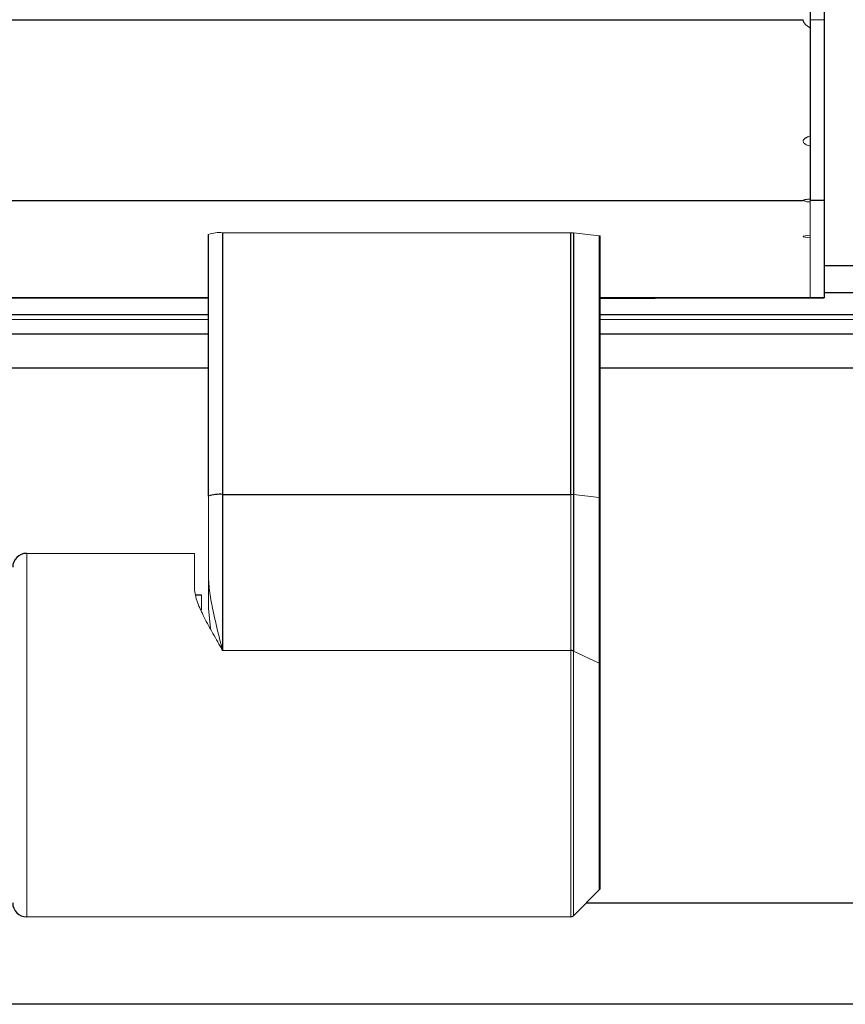
# Model space of a CAD drawing. Units: inches. Extents: x 100 to 208, y -2 to 74.
# Drawn here: x 138 to 142, y 46 to 51 of the extents above; entities that cross this region are included whole.
import ezdxf

# ---------------------------------------------------------------- set-up
doc = ezdxf.new("R2010")
doc.units = ezdxf.units.IN
doc.header["$MEASUREMENT"] = 0

msp = doc.modelspace()

# ---------------------------------------------------------------- linework, layer by layer
at = {"color": 7, "linetype": 'Continuous', "lineweight": 25}
for p, q in [((141.70664, 57.71117), (141.70664, 50.56134)), ((141.76914, 57.71117), (141.76914, 50.56134)), ((99.86289, 50.56134), (141.67539, 50.56134)), ((141.70664, 50.56134), (141.70664, 49.75303)), ((141.76914, 50.56134), (141.76914, 49.75303)), ((99.86289, 49.75303), (141.67539, 49.75303)), ((141.76914, 49.75303), (141.70664, 49.75303)), ((141.76914, 49.75303), (141.76914, 49.31892)), ((139.08164, 49.60879), (139.08164, 48.43902)), ((140.63767, 48.43902), (140.63767, 49.60879)), ((140.64872, 49.60825), (140.64872, 48.43849)), ((139.01914, 48.43174), (139.01914, 49.60151)), ((155.71407, 49.34052), (141.76914, 49.34052)), ((102.51914, 49.31807), (139.01914, 49.31807)), ((140.76914, 49.31807), (141.70664, 49.31807)), ((141.70664, 49.31892), (141.76914, 49.31892)), ((141.70664, 49.31807), (141.76914, 49.31807)), ((141.76914, 49.31892), (141.76914, 49.31807)), ((139.01914, 49.15502), (102.51914, 49.15502)), ((155.72114, 49.15502), (140.76914, 49.15502)), ((139.08164, 48.43902), (139.08164, 47.74142)), ((139.08164, 48.43902), (140.63767, 48.43902)), ((140.64872, 48.43849), (140.64872, 47.7393)), ((138.98789, 47.98837), (138.96399, 47.98837)), ((155.72114, 46.16002), (99.81714, 46.16002))]:
    msp.add_line(p, q, dxfattribs=at)
at = {"color": 7, "linetype": 'Continuous', "lineweight": 18}
for p, q in [((141.76914, 50.56134), (141.70664, 50.56134)), ((141.70664, 50.52542), (141.70664, 50.04146)), ((141.70664, 49.99678), (141.70664, 49.75983)), ((141.70664, 49.75303), (141.70664, 49.31892)), ((141.70664, 49.74672), (141.70664, 49.59851)), ((139.08164, 49.60879), (140.63767, 49.60879)), ((140.64872, 49.60825), (140.76456, 49.59476)), ((140.76456, 48.425), (140.76456, 49.59476)), ((140.76914, 49.59347), (140.76914, 48.42371)), ((141.70664, 49.5859), (141.70664, 49.31892)), ((102.51914, 49.31892), (139.01914, 49.31892)), ((140.76914, 49.31892), (141.70664, 49.31892)), ((141.01464, 49.3146), (140.76914, 49.3146)), ((141.01464, 49.31807), (141.01464, 49.3146)), ((141.70664, 49.31807), (141.70664, 49.31892)), ((139.01914, 49.22091), (134.73664, 49.22091)), ((140.95414, 49.22091), (140.76914, 49.22091)), ((141.45414, 49.22091), (140.95414, 49.22091)), ((147.67164, 49.22091), (141.45414, 49.22091)), ((139.01914, 48.06927), (139.01914, 48.43174)), ((140.63767, 47.74142), (140.63767, 48.43902)), ((140.76456, 48.425), (140.64872, 48.43849)), ((140.76456, 47.68539), (140.76456, 48.425)), ((140.76914, 48.42371), (140.76914, 47.68025)), ((138.95664, 48.17587), (138.20664, 48.17587)), ((138.20664, 48.17587), (138.20664, 46.55087)), ((138.95664, 48.01885), (138.95664, 48.17587)), ((139.01914, 47.93047), (139.01914, 48.06927)), ((138.98789, 47.98837), (138.98789, 47.92179)), ((139.01914, 47.93047), (139.02705, 47.8392)), ((139.08164, 47.74142), (140.63767, 47.74142)), ((140.63767, 46.55087), (140.63767, 47.74142)), ((140.76456, 47.68539), (140.64872, 47.7393)), ((140.64872, 47.7393), (140.64872, 46.55545)), ((140.76456, 46.67129), (140.76456, 47.68539)), ((140.76914, 47.68025), (140.76914, 46.68234)), ((140.64872, 46.55545), (140.76456, 46.67129)), ((138.20664, 46.55087), (140.63767, 46.55087))]:
    msp.add_line(p, q, dxfattribs=at)
at = {"color": 8, "linetype": 'Continuous', "lineweight": 25}
for p, q in [((155.64914, 49.46052), (141.76914, 49.46052)), ((139.01914, 49.242), (134.73664, 49.242)), ((154.88914, 49.242), (140.76914, 49.242)), ((139.01914, 49.00396), (102.51914, 49.00396)), ((155.72114, 49.00396), (140.76914, 49.00396)), ((155.72114, 46.61251), (140.70578, 46.61251))]:
    msp.add_line(p, q, dxfattribs=at)
at = {"color": 7, "linetype": 'Continuous', "lineweight": 18, "flags": 128}
msp.add_lwpolyline([(141.70664, 49.59851), (141.6937, 49.59735), (141.68376, 49.59584), (141.67752, 49.59409), (141.67539, 49.5922), (141.67752, 49.59032), (141.68376, 49.58856), (141.6937, 49.58705), (141.70664, 49.5859)], dxfattribs=at)
at = {"color": 7, "linetype": 'Continuous', "lineweight": 18}
for centre, radius, start, end in [((141.70173, 49.80296), 0.05645, 242.18989, 274.99425), ((139.06623, 49.4692), 0.14043, 83.69889, 109.59082), ((140.63833, 49.50784), 0.10095, 84.09668, 90.37801), ((140.76506, 49.58775), 0.00702, 54.50483, 94.07794), ((140.63833, 48.33808), 0.10095, 84.09668, 90.37801), ((140.76506, 48.41799), 0.00702, 54.50483, 94.07794), ((140.76269, 47.67911), 0.00655, 9.99223, 73.35953), ((140.75351, 46.68234), 0.01562, 315, 0)]:
    msp.add_arc(centre, radius, start, end, dxfattribs=at)
at = {"color": 7, "linetype": 'Continuous', "lineweight": 25}
for centre, radius, start, end in [((139.06623, 48.29944), 0.14043, 83.69889, 109.59082), ((138.20664, 48.11337), 0.0625, 90, 180), ((140.6382, 47.71444), 0.02699, 67.05888, 91.12313), ((138.20664, 46.61337), 0.0625, 180, 270), ((140.63767, 46.5665), 0.01562, 270, 315)]:
    msp.add_arc(centre, radius, start, end, dxfattribs=at)
at = {"color": 7, "linetype": 'Continuous', "lineweight": 18}
for points, knots in [([(141.67539, 50.56134), (141.67545, 50.56024), (141.67558, 50.55805), (141.6763, 50.5548), (141.67743, 50.5516), (141.67898, 50.54846), (141.68096, 50.54538), (141.68337, 50.54235), (141.6862, 50.53938), (141.68945, 50.53646), (141.69312, 50.5336), (141.69722, 50.5308), (141.70173, 50.52804), (141.70498, 50.5263), (141.70664, 50.52542)], [0, 0, 0, 0, 0.0763352, 0.1521648, 0.2280623, 0.3045996, 0.3823346, 0.4617998, 0.5434942, 0.6278769, 0.7153649, 0.8063325, 0.9011127, 1, 1, 1, 1]), ([(141.70664, 50.04146), (141.70463, 50.04076), (141.70071, 50.03939), (141.69538, 50.0372), (141.69065, 50.035), (141.68656, 50.03276), (141.6831, 50.03048), (141.68026, 50.02818), (141.67807, 50.02585), (141.67651, 50.02349), (141.67558, 50.02109), (141.67524, 50.01793), (141.67599, 50.01412), (141.6786, 50.00983), (141.68302, 50.00592), (141.68921, 50.00243), (141.6971, 49.9993), (141.70339, 49.99764), (141.70664, 49.99678)], [0, 0, 0, 0, 0.0596807, 0.1162482, 0.1699627, 0.2211276, 0.2700938, 0.3172615, 0.3630778, 0.4080303, 0.4526347, 0.4974191, 0.5842037, 0.6663361, 0.7463242, 0.8268762, 0.9106456, 1, 1, 1, 1]), ([(141.70664, 49.75983), (141.70483, 49.75963), (141.70131, 49.75925), (141.69645, 49.75865), (141.69208, 49.75804), (141.68821, 49.75742), (141.68485, 49.75681), (141.68199, 49.75618), (141.67964, 49.75556), (141.6778, 49.75493), (141.67646, 49.7543), (141.67561, 49.75366), (141.67546, 49.75324), (141.67539, 49.75303)], [0, 0, 0, 0, 0.1076716, 0.2104856, 0.3088311, 0.4031522, 0.4939526, 0.5817962, 0.6673056, 0.7511552, 0.8340602, 0.9167601, 1, 1, 1, 1]), ([(139.01914, 48.06927), (139.01914, 48.04332), (139.02207, 48.01681), (139.03027, 47.96298), (139.03563, 47.93573), (139.0475, 47.88089), (139.05403, 47.85327), (139.06759, 47.79762), (139.07462, 47.76958), (139.08164, 47.74142)], [0, 0, 0, 0, 0.25, 0.25, 0.5, 0.5, 0.75, 0.75, 1, 1, 1, 1]), ([(138.95664, 48.01885), (138.95664, 48.00906), (138.95798, 47.99902), (138.96254, 47.97837), (138.96576, 47.96777), (138.97361, 47.94602), (138.97826, 47.93484), (138.98846, 47.91229), (138.99404, 47.90087), (139.01179, 47.86608), (139.02499, 47.84222), (139.04579, 47.80521), (139.05288, 47.79269), (139.06361, 47.77367), (139.0672, 47.76729), (139.07441, 47.75443), (139.07805, 47.74791), (139.08164, 47.74142)], [0, 0, 0, 0, 0.125, 0.125, 0.25, 0.25, 0.375, 0.375, 0.5, 0.5, 0.75, 0.75, 0.875, 0.875, 0.9375, 0.9375, 1, 1, 1, 1])]:
    msp.add_open_spline(points, degree=3, knots=knots, dxfattribs=at)

doc.saveas('drawing.dxf')
